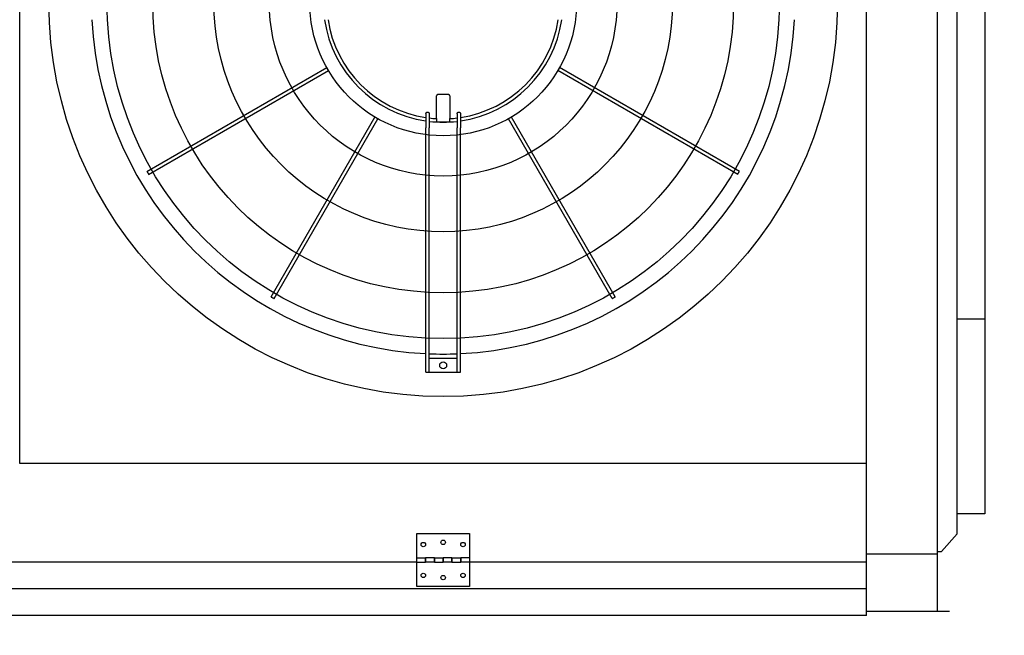
# Model space of a CAD drawing. Units: inches. Extents: x -3564 to -2364, y 1224 to 2124.
# Drawn here: x -2844 to -2788, y 1952 to 1987 of the extents above; entities that cross this region are included whole.
import ezdxf

# ---------------------------------------------------------------- set-up
doc = ezdxf.new("R2010")
doc.units = ezdxf.units.IN
doc.header["$MEASUREMENT"] = 0
doc.layers.get('Defpoints').update_dxf_attribs({"linetype": 'CONTINUOUS'})
for name, color, linetype in [('BASE-UNIT', 6, 'CONTINUOUS'), ('COIL-CONN-COVER', 7, 'CONTINUOUS'), ('CONTROL-PANEL-STD', 7, 'CONTINUOUS')]:
    doc.layers.add(name, color=color, linetype=linetype)
doc.styles.add('SUBMITTAL', font='simplex.shx', dxfattribs={"width": 0.75})
doc.dimstyles.new('SUBMITTAL', dxfattribs={"dimtxt": 0.09375, "dimasz": 0.09375, "dimexe": 0.03125, "dimexo": 0.0625, "dimgap": 0.0625, "dimtad": 0, "dimdec": 4, "dimzin": 4, "dimdsep": 46, "dimlunit": 4, "dimtxsty": 'SUBMITTAL', "dimcen": 0.09375, "dimclre": 6, "dimadec": 0, "dimazin": 0, "dimtfac": 1, "dimtdec": 0, "dimtofl": 0, "dimtmove": 0, "dimatfit": 3, "dimfxl": 1, "dimfrac": 2, "dimtolj": 1, "dimtzin": 4, "dimarcsym": 0})

# ---------------------------------------------------------------- blocks, each defined once
blk = doc.blocks.new('*D28')
at = {"layer": 'CONTROL-PANEL-STD', "color": 6, "lineweight": -2, "transparency": 16777216}
for p, q in [((-3024.439, 1981.167), (-3024.439, 1900.368)), ((-2789.479, 1950.792), (-2789.479, 1900.368))]:
    blk.add_line(p, q, dxfattribs=at)
at = {"layer": 'CONTROL-PANEL-STD', "color": 0, "lineweight": -2, "transparency": 16777216}
for p, q in [((-3016.379, 1903.823), (-2924.808, 1903.823)), ((-2797.54, 1903.823), (-2889.111, 1903.823))]:
    blk.add_line(p, q, dxfattribs=at)
at = {"layer": 'CONTROL-PANEL-STD', "color": 0, "transparency": 16777216}
for points in [[(-3016.379, 1905.166), (-3016.379, 1902.48), (-3024.439, 1903.823)], [(-2797.54, 1905.166), (-2797.54, 1902.48), (-2789.479, 1903.823)]]:
    blk.add_solid(points, dxfattribs=at)
at = {"layer": 'Defpoints', "color": 0, "transparency": 16777216}
for p in [(-3024.439, 1989.227), (-2789.479, 1958.852), (-2789.479, 1903.823)]:
    blk.add_point(p, dxfattribs=at)
at = {"layer": 'CONTROL-PANEL-STD', "color": 0, "transparency": 16777216, "insert": (-2906.959, 1903.823), "char_height": 8.0605, "attachment_point": 5, "style": 'SUBMITTAL'}
blk.add_mtext('\\A1;19\'-7"', dxfattribs=at)
blk = doc.blocks.new('*D18')
at = {"layer": 'BASE-UNIT', "color": 6, "lineweight": -2, "transparency": 16777216}
for p, q in [((-2888.111, 2093.657), (-2742.349, 2093.657)), ((-2936.861, 1927.015), (-2742.349, 1927.015))]:
    blk.add_line(p, q, dxfattribs=at)
at = {"layer": 'BASE-UNIT', "color": 0, "lineweight": -2, "transparency": 16777216}
for p, q in [((-2745.803, 2085.597), (-2745.803, 2042.147)), ((-2745.803, 1935.076), (-2745.803, 1978.526))]:
    blk.add_line(p, q, dxfattribs=at)
at = {"layer": 'BASE-UNIT', "color": 0, "transparency": 16777216}
for points in [[(-2747.147, 2085.597), (-2744.46, 2085.597), (-2745.803, 2093.657)], [(-2747.147, 1935.076), (-2744.46, 1935.076), (-2745.803, 1927.015)]]:
    blk.add_solid(points, dxfattribs=at)
at = {"layer": 'Defpoints', "color": 0, "transparency": 16777216}
for p in [(-2896.171, 2093.657), (-2944.921, 1927.015), (-2745.803, 1927.015)]:
    blk.add_point(p, dxfattribs=at)
at = {"layer": 'BASE-UNIT', "color": 0, "transparency": 16777216, "insert": (-2745.803, 2010.336), "char_height": 8.0605, "attachment_point": 5, "rotation": 90, "style": 'SUBMITTAL'}
blk.add_mtext('\\A1;13\'-10 5/8"', dxfattribs=at)

msp = doc.modelspace()

# ---------------------------------------------------------------- linework, layer by layer
at = {"layer": 'BASE-UNIT'}
for p, q in [((-2796.1711, 1953.0863), (-2796.1711, 2067.5863)), ((-2792.1711, 2064.0863), (-2792.1711, 1956.5863)), ((-2844.1711, 1961.7113), (-2844.1711, 2058.9613)), ((-2836.9612, 1978.2562), (-2826.77, 1984.1401)), ((-2836.8628, 1978.0858), (-2826.6716, 1983.9696)), ((-2803.4794, 1978.0858), (-2813.6706, 1983.9696)), ((-2803.381, 1978.2562), (-2813.5721, 1984.1401)), ((-2820.5453, 1981.2469), (-2820.5453, 1982.5336)), ((-2819.7969, 1982.5336), (-2819.7969, 1981.2469)), ((-2829.9217, 1971.1447), (-2824.0378, 1981.3358)), ((-2829.7512, 1971.0463), (-2823.8673, 1981.2374)), ((-2821.1553, 1981.5278), (-2821.1553, 1980.7335)), ((-2820.9585, 1981.5247), (-2820.9585, 1980.7335)), ((-2820.5453, 1981.2469), (-2820.5453, 1981.0923)), ((-2820.5453, 1981.0923), (-2820.5453, 1981.0718)), ((-2819.7969, 1981.0923), (-2819.7969, 1981.2469)), ((-2819.7969, 1981.0923), (-2819.7969, 1981.0718)), ((-2819.3837, 1981.5247), (-2819.3837, 1980.7335)), ((-2819.1868, 1981.5278), (-2819.1868, 1980.7335)), ((-2810.591, 1971.0463), (-2816.4748, 1981.2374)), ((-2810.4205, 1971.1447), (-2816.3043, 1981.3358)), ((-2821.1553, 1966.8718), (-2821.1553, 1980.7335)), ((-2820.9585, 1966.8718), (-2820.9585, 1980.7335)), ((-2819.3837, 1966.8718), (-2819.3837, 1980.7335)), ((-2819.1868, 1966.8718), (-2819.1868, 1980.7335)), ((-2819.3837, 1967.6592), (-2820.9585, 1967.6592)), ((-2821.0766, 1966.8718), (-2821.0372, 1966.8718)), ((-2820.9585, 1966.8718), (-2819.3837, 1966.8718)), ((-2819.3049, 1966.8718), (-2819.2656, 1966.8718)), ((-2796.1711, 1961.7113), (-2844.1711, 1961.7113)), ((-2821.6711, 1956.3613), (-2821.6711, 1957.7363)), ((-2821.6711, 1957.7363), (-2818.6711, 1957.7363)), ((-2818.6711, 1957.7363), (-2818.6711, 1956.3613)), ((-2796.1711, 1956.5863), (-2792.1711, 1956.5863)), ((-2792.1711, 1956.5863), (-2792.1711, 1953.3363)), ((-2821.6711, 1956.1113), (-2866.6711, 1956.1113)), ((-2821.6711, 1956.1113), (-2821.6711, 1956.3613)), ((-2821.6711, 1956.3613), (-2821.1711, 1956.3613)), ((-2821.6711, 1956.1113), (-2821.1711, 1956.1113)), ((-2821.6711, 1954.7363), (-2821.6711, 1956.1113)), ((-2821.1711, 1956.1113), (-2821.1711, 1956.3613)), ((-2821.1711, 1956.3613), (-2821.1711, 1956.1113)), ((-2820.6711, 1956.3613), (-2821.1711, 1956.3613)), ((-2820.6711, 1956.1113), (-2821.1711, 1956.1113)), ((-2820.6711, 1956.3613), (-2820.6711, 1956.1113)), ((-2820.6711, 1956.3613), (-2820.1711, 1956.3613)), ((-2820.6711, 1956.1113), (-2820.6711, 1956.3613)), ((-2820.6711, 1956.1113), (-2820.1711, 1956.1113)), ((-2820.1711, 1956.1113), (-2820.1711, 1956.3613)), ((-2820.1711, 1956.3613), (-2820.1711, 1956.1113)), ((-2819.6711, 1956.3613), (-2820.1711, 1956.3613)), ((-2819.6711, 1956.1113), (-2820.1711, 1956.1113)), ((-2819.6711, 1956.3613), (-2819.6711, 1956.1113)), ((-2819.6711, 1956.3613), (-2819.1711, 1956.3613)), ((-2819.6711, 1956.1113), (-2819.6711, 1956.3613)), ((-2819.6711, 1956.1113), (-2819.1711, 1956.1113)), ((-2819.1711, 1956.1113), (-2819.1711, 1956.3613)), ((-2819.1711, 1956.3613), (-2819.1711, 1956.1113)), ((-2818.6711, 1956.3613), (-2819.1711, 1956.3613)), ((-2818.6711, 1956.1113), (-2819.1711, 1956.1113)), ((-2818.6711, 1956.3613), (-2818.6711, 1956.1113)), ((-2818.6711, 1956.1113), (-2818.6711, 1954.7363)), ((-2796.1711, 1956.1113), (-2818.6711, 1956.1113)), ((-2892.1711, 1954.6113), (-2796.1711, 1954.6113)), ((-2818.6711, 1954.7363), (-2821.6711, 1954.7363)), ((-2796.1711, 1953.3363), (-2791.4836, 1953.3363)), ((-2796.1711, 1953.0863), (-2892.1711, 1953.0863))]:
    msp.add_line(p, q, dxfattribs=at)
for centre, radius in [((-2820.1711, 1987.8363), 22.3425), ((-2820.1711, 1987.8363), 19.0551), ((-2820.1711, 1987.8363), 16.4606), ((-2820.1711, 1987.8363), 12.9961), ((-2820.1711, 1987.8363), 9.8465), ((-2820.1711, 1987.8363), 7.5636), ((-2820.1711, 1967.2655), 0.1969), ((-2821.2961, 1957.1113), 0.125), ((-2820.1711, 1957.2363), 0.125), ((-2819.0461, 1957.1113), 0.125), ((-2821.2961, 1955.3613), 0.125), ((-2820.1711, 1955.2363), 0.125), ((-2819.0461, 1955.3613), 0.125)]:
    msp.add_circle(centre, radius, dxfattribs=at)
for radius, start, end in [(19.9292, 182.83084, 267.16916), (6.7924, 188.33183, 261.66817), (6.6, 188.57642, 261.42358), (19.9292, 272.83084, 357.16916), (6.7924, 278.33183, 351.66817), (6.6, 278.57642, 351.42358), (6.6, 263.14814, 266.7499), (6.7924, 263.34303, 276.65697), (6.7749, 266.83387, 273.16613), (6.6, 273.2501, 276.85186), (19.9292, 267.73566, 272.26434)]:
    msp.add_arc((-2820.1711, 1987.8363), radius, start, end, dxfattribs=at)
for centre, major_axis, ratio, start_param, end_param in [((-2820.1475, 2000.0272), (33.8716, -0.0249), 0.5438864, 4.6853551, 4.6865179), ((-2820.1947, 2000.0272), (33.8716, 0.0249), 0.5438865, 4.7382601, 4.7394229)]:
    msp.add_ellipse(centre, major_axis=major_axis, ratio=ratio, start_param=start_param, end_param=end_param, dxfattribs=at)
for points, knots in [([(-2826.77, 1984.1401), (-2826.77, 1984.1401), (-2826.7654, 1984.1321), (-2826.7466, 1984.0995), (-2826.7294, 1984.0697), (-2826.7208, 1984.0549)], [0.5, 0.5, 0.5, 0.5, 0.66666667, 0.83333333, 1, 1, 1, 1]), ([(-2826.7208, 1984.0549), (-2826.7122, 1984.04), (-2826.6951, 1984.0102), (-2826.6762, 1983.9776), (-2826.6716, 1983.9696), (-2826.6716, 1983.9696), (-2826.6716, 1983.9696)], [0, 0, 0, 0, 0.16666667, 0.33333333, 0.5, 0.5, 0.5, 0.5, 0.5]), ([(-2813.6706, 1983.9696), (-2813.6706, 1983.9696), (-2813.6706, 1983.9696), (-2813.6659, 1983.9776), (-2813.6471, 1984.0102), (-2813.6299, 1984.04), (-2813.6213, 1984.0549)], [0.5, 0.5, 0.5, 0.5, 0.5, 0.66666667, 0.83333333, 1, 1, 1, 1]), ([(-2813.6213, 1984.0549), (-2813.6128, 1984.0697), (-2813.5956, 1984.0995), (-2813.5767, 1984.1321), (-2813.5721, 1984.1401), (-2813.5721, 1984.1401)], [0, 0, 0, 0, 0.16666667, 0.33333333, 0.5, 0.5, 0.5, 0.5]), ([(-2820.4664, 1982.6125), (-2820.4688, 1982.6125), (-2820.4712, 1982.6124), (-2820.4736, 1982.6122), (-2820.4759, 1982.6119), (-2820.4783, 1982.6116), (-2820.4807, 1982.6112), (-2820.4831, 1982.6107), (-2820.4854, 1982.6102), (-2820.4877, 1982.6095), (-2820.49, 1982.6089), (-2820.4923, 1982.6081), (-2820.4946, 1982.6073), (-2820.4968, 1982.6064), (-2820.499, 1982.6054), (-2820.5012, 1982.6044), (-2820.5033, 1982.6033), (-2820.5055, 1982.6022), (-2820.5075, 1982.6009), (-2820.5096, 1982.5996), (-2820.5116, 1982.5983), (-2820.5135, 1982.5968), (-2820.5154, 1982.5954), (-2820.5173, 1982.5939), (-2820.5191, 1982.5923), (-2820.5209, 1982.5906), (-2820.5226, 1982.5889), (-2820.5243, 1982.5872), (-2820.5259, 1982.5854), (-2820.5275, 1982.5835), (-2820.529, 1982.5816), (-2820.5305, 1982.5797), (-2820.5319, 1982.5777), (-2820.5331, 1982.5756), (-2820.5344, 1982.5735), (-2820.5357, 1982.5714), (-2820.5368, 1982.5692), (-2820.5379, 1982.567), (-2820.5389, 1982.5648), (-2820.5398, 1982.5625), (-2820.5407, 1982.5602), (-2820.5415, 1982.5579), (-2820.5422, 1982.5555), (-2820.5428, 1982.5531), (-2820.5434, 1982.5507), (-2820.5439, 1982.5483), (-2820.5443, 1982.5459), (-2820.5447, 1982.5434), (-2820.5449, 1982.541), (-2820.5452, 1982.5385), (-2820.5453, 1982.536), (-2820.5453, 1982.5336)], [0, 0, 0, 0, 0.0588235, 0.0588235, 0.0588235, 0.1176471, 0.1176471, 0.1176471, 0.1764706, 0.1764706, 0.1764706, 0.2352941, 0.2352941, 0.2352941, 0.2941176, 0.2941176, 0.2941176, 0.3529412, 0.3529412, 0.3529412, 0.4117647, 0.4117647, 0.4117647, 0.4705882, 0.4705882, 0.4705882, 0.5294118, 0.5294118, 0.5294118, 0.5882353, 0.5882353, 0.5882353, 0.6470588, 0.6470588, 0.6470588, 0.7058824, 0.7058824, 0.7058824, 0.7647059, 0.7647059, 0.7647059, 0.8235294, 0.8235294, 0.8235294, 0.8823529, 0.8823529, 0.8823529, 0.9411765, 0.9411765, 0.9411765, 1, 1, 1, 1]), ([(-2819.7969, 1982.5336), (-2819.7969, 1982.536), (-2819.797, 1982.5385), (-2819.7972, 1982.541), (-2819.7975, 1982.5434), (-2819.7978, 1982.5459), (-2819.7983, 1982.5483), (-2819.7987, 1982.5507), (-2819.7993, 1982.5531), (-2819.8, 1982.5555), (-2819.8007, 1982.5579), (-2819.8015, 1982.5602), (-2819.8024, 1982.5625), (-2819.8033, 1982.5648), (-2819.8043, 1982.567), (-2819.8054, 1982.5692), (-2819.8065, 1982.5714), (-2819.8077, 1982.5735), (-2819.809, 1982.5756), (-2819.8103, 1982.5777), (-2819.8117, 1982.5797), (-2819.8132, 1982.5816), (-2819.8147, 1982.5835), (-2819.8162, 1982.5854), (-2819.8179, 1982.5872), (-2819.8195, 1982.5889), (-2819.8213, 1982.5906), (-2819.8231, 1982.5923), (-2819.8248, 1982.5939), (-2819.8267, 1982.5954), (-2819.8287, 1982.5968), (-2819.8306, 1982.5983), (-2819.8326, 1982.5996), (-2819.8347, 1982.6009), (-2819.8367, 1982.6022), (-2819.8388, 1982.6033), (-2819.841, 1982.6044), (-2819.8431, 1982.6054), (-2819.8454, 1982.6064), (-2819.8476, 1982.6073), (-2819.8498, 1982.6081), (-2819.8521, 1982.6089), (-2819.8544, 1982.6095), (-2819.8568, 1982.6102), (-2819.8591, 1982.6107), (-2819.8615, 1982.6112), (-2819.8638, 1982.6116), (-2819.8662, 1982.6119), (-2819.8686, 1982.6122), (-2819.871, 1982.6124), (-2819.8734, 1982.6125), (-2819.8758, 1982.6125)], [0, 0, 0, 0, 0.0588235, 0.0588235, 0.0588235, 0.1176471, 0.1176471, 0.1176471, 0.1764706, 0.1764706, 0.1764706, 0.2352941, 0.2352941, 0.2352941, 0.2941176, 0.2941176, 0.2941176, 0.3529412, 0.3529412, 0.3529412, 0.4117647, 0.4117647, 0.4117647, 0.4705882, 0.4705882, 0.4705882, 0.5294118, 0.5294118, 0.5294118, 0.5882353, 0.5882353, 0.5882353, 0.6470588, 0.6470588, 0.6470588, 0.7058824, 0.7058824, 0.7058824, 0.7647059, 0.7647059, 0.7647059, 0.8235294, 0.8235294, 0.8235294, 0.8823529, 0.8823529, 0.8823529, 0.9411765, 0.9411765, 0.9411765, 1, 1, 1, 1]), ([(-2821.1553, 1981.5278), (-2821.1553, 1981.54), (-2821.1529, 1981.5522), (-2821.1428, 1981.5764), (-2821.1356, 1981.5849), (-2821.1254, 1981.5952), (-2821.1174, 1981.6019), (-2821.1012, 1981.6086), (-2821.0964, 1981.61), (-2821.0866, 1981.6119), (-2821.0816, 1981.6124), (-2821.0766, 1981.6123)], [0, 0, 0, 0, 0.09413446, 0.09413446, 0.2034157, 0.2034157, 0.31898078, 0.31898078, 0.36537145, 0.36537145, 0.41155064, 0.41155064, 0.41155064, 0.41155064]), ([(-2821.0372, 1981.6117), (-2821.0323, 1981.6116), (-2821.0274, 1981.611), (-2821.0177, 1981.6089), (-2821.0129, 1981.6074), (-2820.9968, 1981.6003), (-2820.9886, 1981.5932), (-2820.9781, 1981.5823), (-2820.9707, 1981.5734), (-2820.9608, 1981.5487), (-2820.9585, 1981.5366), (-2820.9585, 1981.5247)], [0, 0, 0, 0, 0.03761608, 0.03761608, 0.07555004, 0.07555004, 0.17235485, 0.17235485, 0.26196478, 0.26196478, 0.335366, 0.335366, 0.335366, 0.335366]), ([(-2819.3837, 1981.5247), (-2819.3837, 1981.5366), (-2819.3814, 1981.5487), (-2819.3714, 1981.5734), (-2819.364, 1981.5824), (-2819.3535, 1981.5933), (-2819.3453, 1981.6003), (-2819.3292, 1981.6074), (-2819.3244, 1981.6089), (-2819.3148, 1981.6111), (-2819.3099, 1981.6116), (-2819.3049, 1981.6117)], [0, 0, 0, 0, 0.0927179, 0.0927179, 0.2056954, 0.2056954, 0.32821705, 0.32821705, 0.37626979, 0.37626979, 0.42392082, 0.42392082, 0.42392082, 0.42392082]), ([(-2819.2656, 1981.6123), (-2819.2606, 1981.6124), (-2819.2556, 1981.6119), (-2819.2457, 1981.61), (-2819.2409, 1981.6086), (-2819.2248, 1981.6018), (-2819.2168, 1981.5952), (-2819.2066, 1981.5849), (-2819.1994, 1981.5764), (-2819.1892, 1981.5522), (-2819.1868, 1981.54), (-2819.1868, 1981.5278)], [0, 0, 0, 0, 0.03815013, 0.03815013, 0.07647531, 0.07647531, 0.17197458, 0.17197458, 0.26250824, 0.26250824, 0.34042607, 0.34042607, 0.34042607, 0.34042607]), ([(-2824.0378, 1981.3358), (-2824.0378, 1981.3358), (-2824.0298, 1981.3312), (-2823.9972, 1981.3124), (-2823.9674, 1981.2952), (-2823.9526, 1981.2866)], [0.5, 0.5, 0.5, 0.5, 0.66666667, 0.83333333, 1, 1, 1, 1]), ([(-2823.9526, 1981.2866), (-2823.9377, 1981.278), (-2823.908, 1981.2608), (-2823.8753, 1981.242), (-2823.8673, 1981.2374), (-2823.8673, 1981.2374), (-2823.8673, 1981.2374)], [0, 0, 0, 0, 0.16666667, 0.33333333, 0.5, 0.5, 0.5, 0.5, 0.5]), ([(-2816.4748, 1981.2374), (-2816.4748, 1981.2374), (-2816.4748, 1981.2374), (-2816.4669, 1981.242), (-2816.4342, 1981.2608), (-2816.4045, 1981.278), (-2816.3896, 1981.2866)], [0.5, 0.5, 0.5, 0.5, 0.5, 0.66666667, 0.83333333, 1, 1, 1, 1]), ([(-2816.3896, 1981.2866), (-2816.3747, 1981.2952), (-2816.345, 1981.3124), (-2816.3123, 1981.3312), (-2816.3043, 1981.3358), (-2816.3043, 1981.3358)], [0, 0, 0, 0, 0.16666667, 0.33333333, 0.5, 0.5, 0.5, 0.5]), ([(-2836.9612, 1978.2562), (-2836.9612, 1978.2562), (-2836.9566, 1978.2483), (-2836.9377, 1978.2156), (-2836.9206, 1978.1859), (-2836.912, 1978.171)], [0.5, 0.5, 0.5, 0.5, 0.66666667, 0.83333333, 1, 1, 1, 1]), ([(-2803.4302, 1978.171), (-2803.4216, 1978.1859), (-2803.4044, 1978.2156), (-2803.3856, 1978.2483), (-2803.381, 1978.2562), (-2803.381, 1978.2562)], [0, 0, 0, 0, 0.16666667, 0.33333333, 0.5, 0.5, 0.5, 0.5]), ([(-2836.912, 1978.171), (-2836.9034, 1978.1561), (-2836.8862, 1978.1264), (-2836.8674, 1978.0937), (-2836.8628, 1978.0858), (-2836.8628, 1978.0858), (-2836.8628, 1978.0858)], [0, 0, 0, 0, 0.16666667, 0.33333333, 0.5, 0.5, 0.5, 0.5, 0.5]), ([(-2803.4794, 1978.0858), (-2803.4794, 1978.0858), (-2803.4794, 1978.0858), (-2803.4748, 1978.0937), (-2803.456, 1978.1264), (-2803.4388, 1978.1561), (-2803.4302, 1978.171)], [0.5, 0.5, 0.5, 0.5, 0.5, 0.66666667, 0.83333333, 1, 1, 1, 1]), ([(-2829.9217, 1971.1447), (-2829.9217, 1971.1447), (-2829.9137, 1971.1401), (-2829.881, 1971.1212), (-2829.8513, 1971.104), (-2829.8364, 1971.0955)], [0.5, 0.5, 0.5, 0.5, 0.66666667, 0.83333333, 1, 1, 1, 1]), ([(-2829.8364, 1971.0955), (-2829.8216, 1971.0869), (-2829.7918, 1971.0697), (-2829.7592, 1971.0509), (-2829.7512, 1971.0463), (-2829.7512, 1971.0463), (-2829.7512, 1971.0463)], [0, 0, 0, 0, 0.16666667, 0.33333333, 0.5, 0.5, 0.5, 0.5, 0.5]), ([(-2810.591, 1971.0463), (-2810.591, 1971.0463), (-2810.591, 1971.0463), (-2810.583, 1971.0509), (-2810.5503, 1971.0697), (-2810.5206, 1971.0869), (-2810.5057, 1971.0955)], [0.5, 0.5, 0.5, 0.5, 0.5, 0.66666667, 0.83333333, 1, 1, 1, 1]), ([(-2810.5057, 1971.0955), (-2810.4909, 1971.104), (-2810.4611, 1971.1212), (-2810.4285, 1971.1401), (-2810.4205, 1971.1447), (-2810.4205, 1971.1447)], [0, 0, 0, 0, 0.16666667, 0.33333333, 0.5, 0.5, 0.5, 0.5])]:
    msp.add_open_spline(points, degree=3, knots=knots, dxfattribs=at)
msp.add_rational_spline([(-2819.8758, 1982.6125), (-2820.1711, 1982.6125), (-2820.4664, 1982.6125)], [1.1585768571, 1.16042620836, 1.1585768571], degree=2, dxfattribs=at)
for points in [[(-2821.1553, 1966.8718), (-2821.1553, 1966.8718), (-2821.148, 1966.8718), (-2821.1178, 1966.8718), (-2821.0903, 1966.8718), (-2821.0766, 1966.8718)], [(-2821.0372, 1966.8718), (-2821.0235, 1966.8718), (-2820.996, 1966.8718), (-2820.9658, 1966.8718), (-2820.9585, 1966.8718), (-2820.9585, 1966.8718)], [(-2819.3837, 1966.8718), (-2819.3837, 1966.8718), (-2819.3763, 1966.8718), (-2819.3461, 1966.8718), (-2819.3187, 1966.8718), (-2819.3049, 1966.8718)], [(-2819.2656, 1966.8718), (-2819.2518, 1966.8718), (-2819.2244, 1966.8718), (-2819.1942, 1966.8718), (-2819.1868, 1966.8718), (-2819.1868, 1966.8718)]]:
    msp.add_open_spline(points, degree=3, dxfattribs=at)
at = {"layer": 'COIL-CONN-COVER'}
for p, q in [((-2791.0461, 1957.7113), (-2791.0461, 2062.9613)), ((-2789.4791, 1999.1949), (-2789.4791, 1958.8522)), ((-2791.0461, 1969.8938), (-2789.4791, 1969.8938)), ((-2789.4791, 1958.8522), (-2791.0461, 1958.8522)), ((-2791.0461, 1957.7113), (-2791.9211, 1956.7113)), ((-2792.1711, 1956.7113), (-2791.9211, 1956.7113))]:
    msp.add_line(p, q, dxfattribs=at)

# ---------------------------------------------------------------- dimensions: what is measured, and where the dimension line sits
at = {"layer": 'BASE-UNIT'}
dim = msp.add_linear_dim(base=(-2745.8032, 1927.0153), p1=(-2896.1711, 2093.6573), p2=(-2944.9211, 1927.0153), angle=270, dimstyle='SUBMITTAL', override={"dimscale": 115.15, "dimtxt": 0.07, "dimasz": 0.07, "dimexe": 0.03, "dimexo": 0.07, "dimgap": 0.03125, "dimdec": 3}, dxfattribs=at)
dim.commit()
dim.dimension.update_dxf_attribs({"geometry": '*D18', "text_midpoint": (-2745.8032, 2010.3363)})
at = {"layer": 'CONTROL-PANEL-STD'}
dim = msp.add_linear_dim(base=(-2789.4791, 1903.823), p1=(-3024.4394, 1989.2274), p2=(-2789.4791, 1958.8522), dimstyle='SUBMITTAL', override={"dimscale": 115.15, "dimtxt": 0.07, "dimasz": 0.07, "dimexe": 0.03, "dimexo": 0.07, "dimgap": 0.03125, "dimdec": 3}, dxfattribs=at)
dim.commit()
dim.dimension.update_dxf_attribs({"geometry": '*D28', "text_midpoint": (-2906.9593, 1903.823)})

doc.saveas('drawing.dxf')
